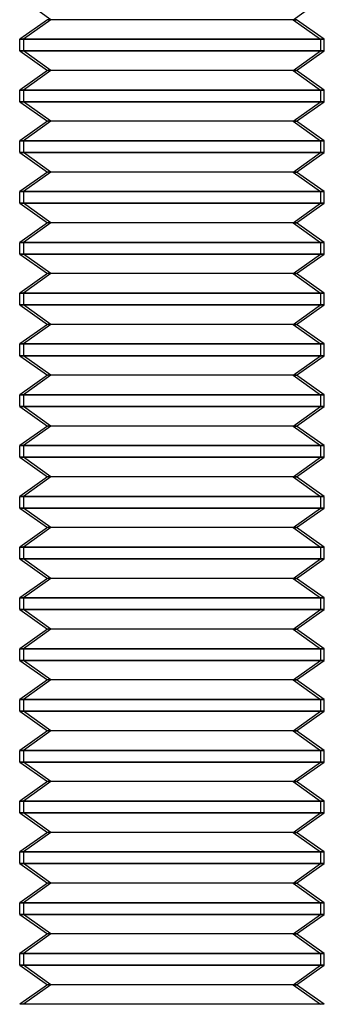
# Model space of a CAD drawing. Units: millimetres. Extents: x 115 to 343, y -78 to 97.
# Drawn here: x 320 to 326, y -42 to -23 of the extents above; entities that cross this region are included whole.
import ezdxf

# ---------------------------------------------------------------- set-up
doc = ezdxf.new("R2010")
doc.units = ezdxf.units.MM
doc.layers.add('MAIN-1', color=7, linetype='Continuous')
doc.layers.add('MAIN-2', color=7, linetype='Continuous')

msp = doc.modelspace()

# ---------------------------------------------------------------- linework, layer by layer
at = {"layer": 'MAIN-1'}
for p, q in [((325.472, -22.942), (326.008, -22.557)), ((320.633, -22.942), (320.083, -23.327)), ((325.472, -22.942), (320.633, -22.942)), ((325.472, -22.942), (326.008, -23.327)), ((325.472, -22.942), (325.533, -22.942)), ((326.083, -23.327), (325.533, -22.942)), ((320.083, -23.327), (326.008, -23.327)), ((320.083, -23.557), (320.083, -23.327)), ((326.008, -23.327), (326.008, -23.557)), ((326.008, -23.327), (326.083, -23.327)), ((326.083, -23.557), (326.083, -23.327)), ((320.083, -23.557), (326.008, -23.557)), ((320.083, -23.557), (320.633, -23.942)), ((325.472, -23.942), (326.008, -23.557)), ((325.533, -23.942), (326.083, -23.557)), ((326.008, -23.557), (326.083, -23.557)), ((320.633, -23.942), (320.083, -24.327)), ((325.472, -23.942), (320.633, -23.942)), ((325.472, -23.942), (326.008, -24.327)), ((325.472, -23.942), (325.533, -23.942)), ((326.083, -24.327), (325.533, -23.942)), ((320.083, -24.327), (326.008, -24.327)), ((320.083, -24.557), (320.083, -24.327)), ((326.008, -24.327), (326.008, -24.557)), ((326.008, -24.327), (326.083, -24.327)), ((326.083, -24.557), (326.083, -24.327)), ((320.083, -24.557), (326.008, -24.557)), ((320.083, -24.557), (320.633, -24.942)), ((325.472, -24.942), (326.008, -24.557)), ((325.533, -24.942), (326.083, -24.557)), ((326.008, -24.557), (326.083, -24.557)), ((320.633, -24.942), (320.083, -25.327)), ((325.472, -24.942), (320.633, -24.942)), ((325.472, -24.942), (326.008, -25.327)), ((325.472, -24.942), (325.533, -24.942)), ((326.083, -25.327), (325.533, -24.942)), ((320.083, -25.327), (326.008, -25.327)), ((320.083, -25.557), (320.083, -25.327)), ((326.008, -25.327), (326.008, -25.557)), ((326.008, -25.327), (326.083, -25.327)), ((326.083, -25.557), (326.083, -25.327)), ((320.083, -25.557), (326.008, -25.557)), ((320.083, -25.557), (320.633, -25.942)), ((325.472, -25.942), (326.008, -25.557)), ((325.533, -25.942), (326.083, -25.557)), ((326.008, -25.557), (326.083, -25.557)), ((320.633, -25.942), (320.083, -26.327)), ((325.472, -25.942), (320.633, -25.942)), ((325.472, -25.942), (326.008, -26.327)), ((325.472, -25.942), (325.533, -25.942)), ((326.083, -26.327), (325.533, -25.942)), ((320.083, -26.327), (326.008, -26.327)), ((320.083, -26.557), (320.083, -26.327)), ((326.008, -26.327), (326.008, -26.557)), ((326.008, -26.327), (326.083, -26.327)), ((326.083, -26.557), (326.083, -26.327)), ((320.083, -26.557), (326.008, -26.557)), ((320.083, -26.557), (320.633, -26.942)), ((325.472, -26.942), (326.008, -26.557)), ((325.533, -26.942), (326.083, -26.557)), ((326.008, -26.557), (326.083, -26.557)), ((320.633, -26.942), (320.083, -27.327)), ((325.472, -26.942), (320.633, -26.942)), ((325.472, -26.942), (326.008, -27.327)), ((325.472, -26.942), (325.533, -26.942)), ((326.083, -27.327), (325.533, -26.942)), ((320.083, -27.327), (326.008, -27.327)), ((320.083, -27.557), (320.083, -27.327)), ((326.008, -27.327), (326.008, -27.557)), ((326.008, -27.327), (326.083, -27.327)), ((326.083, -27.557), (326.083, -27.327)), ((320.083, -27.557), (326.008, -27.557)), ((320.083, -27.557), (320.633, -27.942)), ((325.472, -27.942), (326.008, -27.557)), ((325.533, -27.942), (326.083, -27.557)), ((326.008, -27.557), (326.083, -27.557)), ((320.633, -27.942), (320.083, -28.327)), ((325.472, -27.942), (320.633, -27.942)), ((325.472, -27.942), (326.008, -28.327)), ((325.472, -27.942), (325.533, -27.942)), ((326.083, -28.327), (325.533, -27.942)), ((320.083, -28.327), (326.008, -28.327)), ((320.083, -28.557), (320.083, -28.327)), ((326.008, -28.327), (326.008, -28.557)), ((326.008, -28.327), (326.083, -28.327)), ((326.083, -28.557), (326.083, -28.327)), ((320.083, -28.557), (326.008, -28.557)), ((320.083, -28.557), (320.633, -28.942)), ((325.472, -28.942), (326.008, -28.557)), ((325.533, -28.942), (326.083, -28.557)), ((326.008, -28.557), (326.083, -28.557)), ((320.633, -28.942), (320.083, -29.327)), ((325.472, -28.942), (320.633, -28.942)), ((325.472, -28.942), (326.008, -29.327)), ((325.472, -28.942), (325.533, -28.942)), ((326.083, -29.327), (325.533, -28.942)), ((320.083, -29.327), (326.008, -29.327)), ((320.083, -29.557), (320.083, -29.327)), ((326.008, -29.327), (326.008, -29.557)), ((326.008, -29.327), (326.083, -29.327)), ((326.083, -29.557), (326.083, -29.327)), ((320.083, -29.557), (326.008, -29.557)), ((320.083, -29.557), (320.633, -29.942)), ((325.472, -29.942), (326.008, -29.557)), ((325.533, -29.942), (326.083, -29.557)), ((326.008, -29.557), (326.083, -29.557)), ((320.633, -29.942), (320.083, -30.327)), ((325.472, -29.942), (320.633, -29.942)), ((325.472, -29.942), (326.008, -30.327)), ((325.472, -29.942), (325.533, -29.942)), ((326.083, -30.327), (325.533, -29.942)), ((320.083, -30.327), (326.008, -30.327)), ((320.083, -30.557), (320.083, -30.327)), ((326.008, -30.327), (326.008, -30.557)), ((326.008, -30.327), (326.083, -30.327)), ((326.083, -30.557), (326.083, -30.327)), ((320.083, -30.557), (326.008, -30.557)), ((320.083, -30.557), (320.633, -30.942)), ((325.472, -30.942), (326.008, -30.557)), ((325.533, -30.942), (326.083, -30.557)), ((326.008, -30.557), (326.083, -30.557)), ((320.633, -30.942), (320.083, -31.327)), ((325.472, -30.942), (320.633, -30.942)), ((325.472, -30.942), (326.008, -31.327)), ((325.472, -30.942), (325.533, -30.942)), ((326.083, -31.327), (325.533, -30.942)), ((320.083, -31.327), (326.008, -31.327)), ((320.083, -31.557), (320.083, -31.327)), ((326.008, -31.327), (326.008, -31.557)), ((326.008, -31.327), (326.083, -31.327)), ((326.083, -31.557), (326.083, -31.327)), ((320.083, -31.557), (326.008, -31.557)), ((320.083, -31.557), (320.633, -31.942)), ((325.472, -31.942), (326.008, -31.557)), ((325.533, -31.942), (326.083, -31.557)), ((326.008, -31.557), (326.083, -31.557)), ((320.633, -31.942), (320.083, -32.327)), ((325.472, -31.942), (320.633, -31.942)), ((325.472, -31.942), (326.008, -32.327)), ((325.472, -31.942), (325.533, -31.942)), ((326.083, -32.327), (325.533, -31.942)), ((320.083, -32.327), (326.008, -32.327)), ((320.083, -32.557), (320.083, -32.327)), ((326.008, -32.327), (326.008, -32.557)), ((326.008, -32.327), (326.083, -32.327)), ((326.083, -32.557), (326.083, -32.327)), ((320.083, -32.557), (326.008, -32.557)), ((320.083, -32.557), (320.633, -32.942)), ((325.472, -32.942), (326.008, -32.557)), ((325.533, -32.942), (326.083, -32.557)), ((326.008, -32.557), (326.083, -32.557)), ((320.633, -32.942), (320.083, -33.327)), ((325.472, -32.942), (320.633, -32.942)), ((325.472, -32.942), (326.008, -33.327)), ((325.472, -32.942), (325.533, -32.942)), ((326.083, -33.327), (325.533, -32.942)), ((320.083, -33.327), (326.008, -33.327)), ((320.083, -33.557), (320.083, -33.327)), ((326.008, -33.327), (326.008, -33.557)), ((326.008, -33.327), (326.083, -33.327)), ((326.083, -33.557), (326.083, -33.327)), ((320.083, -33.557), (326.008, -33.557)), ((320.083, -33.557), (320.633, -33.942)), ((325.472, -33.942), (326.008, -33.557)), ((325.533, -33.942), (326.083, -33.557)), ((326.008, -33.557), (326.083, -33.557)), ((320.633, -33.942), (320.083, -34.327)), ((325.472, -33.942), (320.633, -33.942)), ((325.472, -33.942), (326.008, -34.327)), ((325.472, -33.942), (325.533, -33.942)), ((326.083, -34.327), (325.533, -33.942)), ((320.083, -34.327), (326.008, -34.327)), ((320.083, -34.557), (320.083, -34.327)), ((326.008, -34.327), (326.008, -34.557)), ((326.008, -34.327), (326.083, -34.327)), ((326.083, -34.557), (326.083, -34.327)), ((320.083, -34.557), (326.008, -34.557)), ((320.083, -34.557), (320.633, -34.942)), ((325.472, -34.942), (326.008, -34.557)), ((325.533, -34.942), (326.083, -34.557)), ((326.008, -34.557), (326.083, -34.557)), ((320.633, -34.942), (320.083, -35.327)), ((325.472, -34.942), (320.633, -34.942)), ((325.472, -34.942), (326.008, -35.327)), ((325.472, -34.942), (325.533, -34.942)), ((326.083, -35.327), (325.533, -34.942)), ((320.083, -35.327), (326.008, -35.327)), ((320.083, -35.557), (320.083, -35.327)), ((326.008, -35.327), (326.008, -35.557)), ((326.008, -35.327), (326.083, -35.327)), ((326.083, -35.557), (326.083, -35.327)), ((320.083, -35.557), (326.008, -35.557)), ((320.083, -35.557), (320.633, -35.942)), ((325.472, -35.942), (326.008, -35.557)), ((325.533, -35.942), (326.083, -35.557)), ((326.008, -35.557), (326.083, -35.557)), ((320.633, -35.942), (320.083, -36.327)), ((325.472, -35.942), (320.633, -35.942)), ((325.472, -35.942), (326.008, -36.327)), ((325.472, -35.942), (325.533, -35.942)), ((326.083, -36.327), (325.533, -35.942)), ((320.083, -36.327), (326.008, -36.327)), ((320.083, -36.557), (320.083, -36.327)), ((326.008, -36.327), (326.008, -36.557)), ((326.008, -36.327), (326.083, -36.327)), ((326.083, -36.557), (326.083, -36.327)), ((320.083, -36.557), (326.008, -36.557)), ((320.083, -36.557), (320.633, -36.942)), ((325.472, -36.942), (326.008, -36.557)), ((325.533, -36.942), (326.083, -36.557)), ((326.008, -36.557), (326.083, -36.557)), ((320.633, -36.942), (320.083, -37.327)), ((325.472, -36.942), (320.633, -36.942)), ((325.472, -36.942), (326.008, -37.327)), ((325.472, -36.942), (325.533, -36.942)), ((326.083, -37.327), (325.533, -36.942)), ((320.083, -37.327), (326.008, -37.327)), ((320.083, -37.557), (320.083, -37.327)), ((326.008, -37.327), (326.008, -37.557)), ((326.008, -37.327), (326.083, -37.327)), ((326.083, -37.557), (326.083, -37.327)), ((320.083, -37.557), (326.008, -37.557)), ((320.083, -37.557), (320.633, -37.942)), ((325.472, -37.942), (326.008, -37.557)), ((325.533, -37.942), (326.083, -37.557)), ((326.008, -37.557), (326.083, -37.557)), ((320.633, -37.942), (320.083, -38.327)), ((325.472, -37.942), (320.633, -37.942)), ((325.472, -37.942), (326.008, -38.327)), ((325.472, -37.942), (325.533, -37.942)), ((326.083, -38.327), (325.533, -37.942)), ((320.083, -38.327), (326.008, -38.327)), ((320.083, -38.557), (320.083, -38.327)), ((326.008, -38.327), (326.008, -38.557)), ((326.008, -38.327), (326.083, -38.327)), ((326.083, -38.557), (326.083, -38.327)), ((320.083, -38.557), (326.008, -38.557)), ((320.083, -38.557), (320.633, -38.942)), ((325.472, -38.942), (326.008, -38.557)), ((325.533, -38.942), (326.083, -38.557)), ((326.008, -38.557), (326.083, -38.557)), ((320.633, -38.942), (320.083, -39.327)), ((325.472, -38.942), (320.633, -38.942)), ((325.472, -38.942), (326.008, -39.327)), ((325.472, -38.942), (325.533, -38.942)), ((326.083, -39.327), (325.533, -38.942)), ((320.083, -39.327), (326.008, -39.327)), ((320.083, -39.557), (320.083, -39.327)), ((326.008, -39.327), (326.008, -39.557)), ((326.008, -39.327), (326.083, -39.327)), ((326.083, -39.557), (326.083, -39.327)), ((320.083, -39.557), (326.008, -39.557)), ((320.083, -39.557), (320.633, -39.942)), ((325.472, -39.942), (326.008, -39.557)), ((325.533, -39.942), (326.083, -39.557)), ((326.008, -39.557), (326.083, -39.557)), ((320.633, -39.942), (320.083, -40.327)), ((325.472, -39.942), (320.633, -39.942)), ((325.472, -39.942), (326.008, -40.327)), ((325.472, -39.942), (325.533, -39.942)), ((326.083, -40.327), (325.533, -39.942)), ((320.083, -40.327), (326.008, -40.327)), ((320.083, -40.557), (320.083, -40.327)), ((326.008, -40.327), (326.008, -40.557)), ((326.008, -40.327), (326.083, -40.327)), ((326.083, -40.557), (326.083, -40.327)), ((320.083, -40.557), (326.008, -40.557)), ((320.083, -40.557), (320.633, -40.942)), ((325.472, -40.942), (326.008, -40.557)), ((325.533, -40.942), (326.083, -40.557)), ((326.008, -40.557), (326.083, -40.557)), ((320.633, -40.942), (320.083, -41.327)), ((325.472, -40.942), (320.633, -40.942)), ((325.472, -40.942), (326.008, -41.327)), ((325.472, -40.942), (325.533, -40.942)), ((326.083, -41.327), (325.533, -40.942)), ((320.083, -41.327), (326.008, -41.327)), ((320.083, -41.557), (320.083, -41.327)), ((326.008, -41.327), (326.008, -41.557)), ((326.008, -41.327), (326.083, -41.327)), ((326.083, -41.557), (326.083, -41.327)), ((320.083, -41.557), (326.008, -41.557)), ((320.083, -41.557), (320.633, -41.942)), ((325.472, -41.942), (326.008, -41.557)), ((325.533, -41.942), (326.083, -41.557)), ((326.008, -41.557), (326.083, -41.557)), ((320.633, -41.942), (320.083, -42.327)), ((325.472, -41.942), (320.633, -41.942)), ((325.472, -41.942), (326.008, -42.327)), ((325.472, -41.942), (325.533, -41.942)), ((326.083, -42.327), (325.533, -41.942))]:
    msp.add_line(p, q, dxfattribs=at)
at = {"layer": 'MAIN-2'}
for p, q in [((320.694, -22.942), (320.158, -22.557)), ((320.694, -22.942), (320.158, -22.557)), ((320.694, -22.942), (320.158, -22.557)), ((320.694, -22.942), (320.158, -23.327)), ((320.694, -22.942), (320.158, -23.327)), ((320.694, -22.942), (320.158, -23.327)), ((325.472, -22.942), (320.633, -22.942)), ((325.472, -22.942), (320.633, -22.942)), ((320.694, -22.942), (320.633, -22.942)), ((325.533, -22.942), (320.694, -22.942)), ((325.533, -22.942), (320.694, -22.942)), ((325.533, -22.942), (320.694, -22.942)), ((325.472, -22.942), (326.008, -23.327)), ((325.472, -22.942), (326.008, -23.327)), ((326.008, -23.327), (320.083, -23.327)), ((326.008, -23.327), (320.083, -23.327)), ((320.158, -23.327), (320.083, -23.327)), ((320.158, -23.327), (320.158, -23.557)), ((326.083, -23.327), (320.158, -23.327)), ((320.158, -23.327), (320.158, -23.557)), ((326.083, -23.327), (320.158, -23.327)), ((320.158, -23.327), (320.158, -23.557)), ((326.083, -23.327), (320.158, -23.327)), ((326.008, -23.327), (326.008, -23.557)), ((326.008, -23.327), (326.008, -23.557)), ((326.008, -23.557), (320.083, -23.557)), ((326.008, -23.557), (320.083, -23.557)), ((320.158, -23.557), (320.083, -23.557)), ((320.694, -23.942), (320.158, -23.557)), ((326.083, -23.557), (320.158, -23.557)), ((320.694, -23.942), (320.158, -23.557)), ((326.083, -23.557), (320.158, -23.557)), ((320.694, -23.942), (320.158, -23.557)), ((326.083, -23.557), (320.158, -23.557)), ((325.472, -23.942), (326.008, -23.557)), ((325.472, -23.942), (326.008, -23.557)), ((320.694, -23.942), (320.158, -24.327)), ((320.694, -23.942), (320.158, -24.327)), ((320.694, -23.942), (320.158, -24.327)), ((325.472, -23.942), (320.633, -23.942)), ((325.472, -23.942), (320.633, -23.942)), ((320.694, -23.942), (320.633, -23.942)), ((325.533, -23.942), (320.694, -23.942)), ((325.533, -23.942), (320.694, -23.942)), ((325.533, -23.942), (320.694, -23.942)), ((325.472, -23.942), (326.008, -24.327)), ((325.472, -23.942), (326.008, -24.327)), ((326.008, -24.327), (320.083, -24.327)), ((326.008, -24.327), (320.083, -24.327)), ((320.158, -24.327), (320.083, -24.327)), ((320.158, -24.327), (320.158, -24.557)), ((326.083, -24.327), (320.158, -24.327)), ((320.158, -24.327), (320.158, -24.557)), ((326.083, -24.327), (320.158, -24.327)), ((320.158, -24.327), (320.158, -24.557)), ((326.083, -24.327), (320.158, -24.327)), ((326.008, -24.327), (326.008, -24.557)), ((326.008, -24.327), (326.008, -24.557)), ((326.008, -24.557), (320.083, -24.557)), ((326.008, -24.557), (320.083, -24.557)), ((320.158, -24.557), (320.083, -24.557)), ((320.694, -24.942), (320.158, -24.557)), ((326.083, -24.557), (320.158, -24.557)), ((320.694, -24.942), (320.158, -24.557)), ((326.083, -24.557), (320.158, -24.557)), ((320.694, -24.942), (320.158, -24.557)), ((326.083, -24.557), (320.158, -24.557)), ((325.472, -24.942), (326.008, -24.557)), ((325.472, -24.942), (326.008, -24.557)), ((320.694, -24.942), (320.158, -25.327)), ((320.694, -24.942), (320.158, -25.327)), ((320.694, -24.942), (320.158, -25.327)), ((325.472, -24.942), (320.633, -24.942)), ((325.472, -24.942), (320.633, -24.942)), ((320.694, -24.942), (320.633, -24.942)), ((325.533, -24.942), (320.694, -24.942)), ((325.533, -24.942), (320.694, -24.942)), ((325.533, -24.942), (320.694, -24.942)), ((325.472, -24.942), (326.008, -25.327)), ((325.472, -24.942), (326.008, -25.327)), ((326.008, -25.327), (320.083, -25.327)), ((326.008, -25.327), (320.083, -25.327)), ((320.158, -25.327), (320.083, -25.327)), ((320.158, -25.327), (320.158, -25.557)), ((326.083, -25.327), (320.158, -25.327)), ((320.158, -25.327), (320.158, -25.557)), ((326.083, -25.327), (320.158, -25.327)), ((320.158, -25.327), (320.158, -25.557)), ((326.083, -25.327), (320.158, -25.327)), ((326.008, -25.327), (326.008, -25.557)), ((326.008, -25.327), (326.008, -25.557)), ((326.008, -25.557), (320.083, -25.557)), ((326.008, -25.557), (320.083, -25.557)), ((320.158, -25.557), (320.083, -25.557)), ((320.694, -25.942), (320.158, -25.557)), ((326.083, -25.557), (320.158, -25.557)), ((320.694, -25.942), (320.158, -25.557)), ((326.083, -25.557), (320.158, -25.557)), ((320.694, -25.942), (320.158, -25.557)), ((326.083, -25.557), (320.158, -25.557)), ((325.472, -25.942), (326.008, -25.557)), ((325.472, -25.942), (326.008, -25.557)), ((320.694, -25.942), (320.158, -26.327)), ((320.694, -25.942), (320.158, -26.327)), ((320.694, -25.942), (320.158, -26.327)), ((325.472, -25.942), (320.633, -25.942)), ((325.472, -25.942), (320.633, -25.942)), ((320.694, -25.942), (320.633, -25.942)), ((325.533, -25.942), (320.694, -25.942)), ((325.533, -25.942), (320.694, -25.942)), ((325.533, -25.942), (320.694, -25.942)), ((325.472, -25.942), (326.008, -26.327)), ((325.472, -25.942), (326.008, -26.327)), ((326.008, -26.327), (320.083, -26.327)), ((326.008, -26.327), (320.083, -26.327)), ((320.158, -26.327), (320.083, -26.327)), ((320.158, -26.327), (320.158, -26.557)), ((326.083, -26.327), (320.158, -26.327)), ((320.158, -26.327), (320.158, -26.557)), ((326.083, -26.327), (320.158, -26.327)), ((320.158, -26.327), (320.158, -26.557)), ((326.083, -26.327), (320.158, -26.327)), ((326.008, -26.327), (326.008, -26.557)), ((326.008, -26.327), (326.008, -26.557)), ((326.008, -26.557), (320.083, -26.557)), ((326.008, -26.557), (320.083, -26.557)), ((320.158, -26.557), (320.083, -26.557)), ((320.694, -26.942), (320.158, -26.557)), ((326.083, -26.557), (320.158, -26.557)), ((320.694, -26.942), (320.158, -26.557)), ((326.083, -26.557), (320.158, -26.557)), ((320.694, -26.942), (320.158, -26.557)), ((326.083, -26.557), (320.158, -26.557)), ((325.472, -26.942), (326.008, -26.557)), ((325.472, -26.942), (326.008, -26.557)), ((320.694, -26.942), (320.158, -27.327)), ((320.694, -26.942), (320.158, -27.327)), ((320.694, -26.942), (320.158, -27.327)), ((325.472, -26.942), (320.633, -26.942)), ((325.472, -26.942), (320.633, -26.942)), ((320.694, -26.942), (320.633, -26.942)), ((325.533, -26.942), (320.694, -26.942)), ((325.533, -26.942), (320.694, -26.942)), ((325.533, -26.942), (320.694, -26.942)), ((325.472, -26.942), (326.008, -27.327)), ((325.472, -26.942), (326.008, -27.327)), ((326.008, -27.327), (320.083, -27.327)), ((326.008, -27.327), (320.083, -27.327)), ((320.158, -27.327), (320.083, -27.327)), ((320.158, -27.327), (320.158, -27.557)), ((326.083, -27.327), (320.158, -27.327)), ((320.158, -27.327), (320.158, -27.557)), ((326.083, -27.327), (320.158, -27.327)), ((320.158, -27.327), (320.158, -27.557)), ((326.083, -27.327), (320.158, -27.327)), ((326.008, -27.327), (326.008, -27.557)), ((326.008, -27.327), (326.008, -27.557)), ((326.008, -27.557), (320.083, -27.557)), ((326.008, -27.557), (320.083, -27.557)), ((320.158, -27.557), (320.083, -27.557)), ((320.694, -27.942), (320.158, -27.557)), ((326.083, -27.557), (320.158, -27.557)), ((320.694, -27.942), (320.158, -27.557)), ((326.083, -27.557), (320.158, -27.557)), ((320.694, -27.942), (320.158, -27.557)), ((326.083, -27.557), (320.158, -27.557)), ((325.472, -27.942), (326.008, -27.557)), ((325.472, -27.942), (326.008, -27.557)), ((320.694, -27.942), (320.158, -28.327)), ((320.694, -27.942), (320.158, -28.327)), ((320.694, -27.942), (320.158, -28.327)), ((325.472, -27.942), (320.633, -27.942)), ((325.472, -27.942), (320.633, -27.942)), ((320.694, -27.942), (320.633, -27.942)), ((325.533, -27.942), (320.694, -27.942)), ((325.533, -27.942), (320.694, -27.942)), ((325.533, -27.942), (320.694, -27.942)), ((325.472, -27.942), (326.008, -28.327)), ((325.472, -27.942), (326.008, -28.327)), ((326.008, -28.327), (320.083, -28.327)), ((326.008, -28.327), (320.083, -28.327)), ((320.158, -28.327), (320.083, -28.327)), ((320.158, -28.327), (320.158, -28.557)), ((326.083, -28.327), (320.158, -28.327)), ((320.158, -28.327), (320.158, -28.557)), ((326.083, -28.327), (320.158, -28.327)), ((320.158, -28.327), (320.158, -28.557)), ((326.083, -28.327), (320.158, -28.327)), ((326.008, -28.327), (326.008, -28.557)), ((326.008, -28.327), (326.008, -28.557)), ((326.008, -28.557), (320.083, -28.557)), ((326.008, -28.557), (320.083, -28.557)), ((320.158, -28.557), (320.083, -28.557)), ((320.694, -28.942), (320.158, -28.557)), ((326.083, -28.557), (320.158, -28.557)), ((320.694, -28.942), (320.158, -28.557)), ((326.083, -28.557), (320.158, -28.557)), ((320.694, -28.942), (320.158, -28.557)), ((326.083, -28.557), (320.158, -28.557)), ((325.472, -28.942), (326.008, -28.557)), ((325.472, -28.942), (326.008, -28.557)), ((320.694, -28.942), (320.158, -29.327)), ((320.694, -28.942), (320.158, -29.327)), ((320.694, -28.942), (320.158, -29.327)), ((325.472, -28.942), (320.633, -28.942)), ((325.472, -28.942), (320.633, -28.942)), ((320.694, -28.942), (320.633, -28.942)), ((325.533, -28.942), (320.694, -28.942)), ((325.533, -28.942), (320.694, -28.942)), ((325.533, -28.942), (320.694, -28.942)), ((325.472, -28.942), (326.008, -29.327)), ((325.472, -28.942), (326.008, -29.327)), ((326.008, -29.327), (320.083, -29.327)), ((326.008, -29.327), (320.083, -29.327)), ((320.158, -29.327), (320.083, -29.327)), ((320.158, -29.327), (320.158, -29.557)), ((326.083, -29.327), (320.158, -29.327)), ((320.158, -29.327), (320.158, -29.557)), ((326.083, -29.327), (320.158, -29.327)), ((320.158, -29.327), (320.158, -29.557)), ((326.083, -29.327), (320.158, -29.327)), ((326.008, -29.327), (326.008, -29.557)), ((326.008, -29.327), (326.008, -29.557)), ((326.008, -29.557), (320.083, -29.557)), ((326.008, -29.557), (320.083, -29.557)), ((320.158, -29.557), (320.083, -29.557)), ((320.694, -29.942), (320.158, -29.557)), ((326.083, -29.557), (320.158, -29.557)), ((320.694, -29.942), (320.158, -29.557)), ((326.083, -29.557), (320.158, -29.557)), ((320.694, -29.942), (320.158, -29.557)), ((326.083, -29.557), (320.158, -29.557)), ((325.472, -29.942), (326.008, -29.557)), ((325.472, -29.942), (326.008, -29.557)), ((320.694, -29.942), (320.158, -30.327)), ((320.694, -29.942), (320.158, -30.327)), ((320.694, -29.942), (320.158, -30.327)), ((325.472, -29.942), (320.633, -29.942)), ((325.472, -29.942), (320.633, -29.942)), ((320.694, -29.942), (320.633, -29.942)), ((325.533, -29.942), (320.694, -29.942)), ((325.533, -29.942), (320.694, -29.942)), ((325.533, -29.942), (320.694, -29.942)), ((325.472, -29.942), (326.008, -30.327)), ((325.472, -29.942), (326.008, -30.327)), ((326.008, -30.327), (320.083, -30.327)), ((326.008, -30.327), (320.083, -30.327)), ((320.158, -30.327), (320.083, -30.327)), ((320.158, -30.327), (320.158, -30.557)), ((326.083, -30.327), (320.158, -30.327)), ((320.158, -30.327), (320.158, -30.557)), ((326.083, -30.327), (320.158, -30.327)), ((320.158, -30.327), (320.158, -30.557)), ((326.083, -30.327), (320.158, -30.327)), ((326.008, -30.327), (326.008, -30.557)), ((326.008, -30.327), (326.008, -30.557)), ((326.008, -30.557), (320.083, -30.557)), ((326.008, -30.557), (320.083, -30.557)), ((320.158, -30.557), (320.083, -30.557)), ((320.694, -30.942), (320.158, -30.557)), ((326.083, -30.557), (320.158, -30.557)), ((320.694, -30.942), (320.158, -30.557)), ((326.083, -30.557), (320.158, -30.557)), ((320.694, -30.942), (320.158, -30.557)), ((326.083, -30.557), (320.158, -30.557)), ((325.472, -30.942), (326.008, -30.557)), ((325.472, -30.942), (326.008, -30.557)), ((320.694, -30.942), (320.158, -31.327)), ((320.694, -30.942), (320.158, -31.327)), ((320.694, -30.942), (320.158, -31.327)), ((325.472, -30.942), (320.633, -30.942)), ((325.472, -30.942), (320.633, -30.942)), ((320.694, -30.942), (320.633, -30.942)), ((325.533, -30.942), (320.694, -30.942)), ((325.533, -30.942), (320.694, -30.942)), ((325.533, -30.942), (320.694, -30.942)), ((325.472, -30.942), (326.008, -31.327)), ((325.472, -30.942), (326.008, -31.327)), ((326.008, -31.327), (320.083, -31.327)), ((326.008, -31.327), (320.083, -31.327)), ((320.158, -31.327), (320.083, -31.327)), ((320.158, -31.327), (320.158, -31.557)), ((326.083, -31.327), (320.158, -31.327)), ((320.158, -31.327), (320.158, -31.557)), ((326.083, -31.327), (320.158, -31.327)), ((320.158, -31.327), (320.158, -31.557)), ((326.083, -31.327), (320.158, -31.327)), ((326.008, -31.327), (326.008, -31.557)), ((326.008, -31.327), (326.008, -31.557)), ((326.008, -31.557), (320.083, -31.557)), ((326.008, -31.557), (320.083, -31.557)), ((320.158, -31.557), (320.083, -31.557)), ((320.694, -31.942), (320.158, -31.557)), ((326.083, -31.557), (320.158, -31.557)), ((320.694, -31.942), (320.158, -31.557)), ((326.083, -31.557), (320.158, -31.557)), ((320.694, -31.942), (320.158, -31.557)), ((326.083, -31.557), (320.158, -31.557)), ((325.472, -31.942), (326.008, -31.557)), ((325.472, -31.942), (326.008, -31.557)), ((320.694, -31.942), (320.158, -32.327)), ((320.694, -31.942), (320.158, -32.327)), ((320.694, -31.942), (320.158, -32.327)), ((325.472, -31.942), (320.633, -31.942)), ((325.472, -31.942), (320.633, -31.942)), ((320.694, -31.942), (320.633, -31.942)), ((325.533, -31.942), (320.694, -31.942)), ((325.533, -31.942), (320.694, -31.942)), ((325.533, -31.942), (320.694, -31.942)), ((325.472, -31.942), (326.008, -32.327)), ((325.472, -31.942), (326.008, -32.327)), ((326.008, -32.327), (320.083, -32.327)), ((326.008, -32.327), (320.083, -32.327)), ((320.158, -32.327), (320.083, -32.327)), ((320.158, -32.327), (320.158, -32.557)), ((326.083, -32.327), (320.158, -32.327)), ((320.158, -32.327), (320.158, -32.557)), ((326.083, -32.327), (320.158, -32.327)), ((320.158, -32.327), (320.158, -32.557)), ((326.083, -32.327), (320.158, -32.327)), ((326.008, -32.327), (326.008, -32.557)), ((326.008, -32.327), (326.008, -32.557)), ((326.008, -32.557), (320.083, -32.557)), ((326.008, -32.557), (320.083, -32.557)), ((320.158, -32.557), (320.083, -32.557)), ((320.694, -32.942), (320.158, -32.557)), ((326.083, -32.557), (320.158, -32.557)), ((320.694, -32.942), (320.158, -32.557)), ((326.083, -32.557), (320.158, -32.557)), ((320.694, -32.942), (320.158, -32.557)), ((326.083, -32.557), (320.158, -32.557)), ((325.472, -32.942), (326.008, -32.557)), ((325.472, -32.942), (326.008, -32.557)), ((320.694, -32.942), (320.158, -33.327)), ((320.694, -32.942), (320.158, -33.327)), ((320.694, -32.942), (320.158, -33.327)), ((325.472, -32.942), (320.633, -32.942)), ((325.472, -32.942), (320.633, -32.942)), ((320.694, -32.942), (320.633, -32.942)), ((325.533, -32.942), (320.694, -32.942)), ((325.533, -32.942), (320.694, -32.942)), ((325.533, -32.942), (320.694, -32.942)), ((325.472, -32.942), (326.008, -33.327)), ((325.472, -32.942), (326.008, -33.327)), ((326.008, -33.327), (320.083, -33.327)), ((326.008, -33.327), (320.083, -33.327)), ((320.158, -33.327), (320.083, -33.327)), ((320.158, -33.327), (320.158, -33.557)), ((326.083, -33.327), (320.158, -33.327)), ((320.158, -33.327), (320.158, -33.557)), ((326.083, -33.327), (320.158, -33.327)), ((320.158, -33.327), (320.158, -33.557)), ((326.083, -33.327), (320.158, -33.327)), ((326.008, -33.327), (326.008, -33.557)), ((326.008, -33.327), (326.008, -33.557)), ((326.008, -33.557), (320.083, -33.557)), ((326.008, -33.557), (320.083, -33.557)), ((320.158, -33.557), (320.083, -33.557)), ((320.694, -33.942), (320.158, -33.557)), ((326.083, -33.557), (320.158, -33.557)), ((320.694, -33.942), (320.158, -33.557)), ((326.083, -33.557), (320.158, -33.557)), ((320.694, -33.942), (320.158, -33.557)), ((326.083, -33.557), (320.158, -33.557)), ((325.472, -33.942), (326.008, -33.557)), ((325.472, -33.942), (326.008, -33.557)), ((320.694, -33.942), (320.158, -34.327)), ((320.694, -33.942), (320.158, -34.327)), ((320.694, -33.942), (320.158, -34.327)), ((325.472, -33.942), (320.633, -33.942)), ((325.472, -33.942), (320.633, -33.942)), ((320.694, -33.942), (320.633, -33.942)), ((325.533, -33.942), (320.694, -33.942)), ((325.533, -33.942), (320.694, -33.942)), ((325.533, -33.942), (320.694, -33.942)), ((325.472, -33.942), (326.008, -34.327)), ((325.472, -33.942), (326.008, -34.327)), ((326.008, -34.327), (320.083, -34.327)), ((326.008, -34.327), (320.083, -34.327)), ((320.158, -34.327), (320.083, -34.327)), ((320.158, -34.327), (320.158, -34.557)), ((326.083, -34.327), (320.158, -34.327)), ((320.158, -34.327), (320.158, -34.557)), ((326.083, -34.327), (320.158, -34.327)), ((320.158, -34.327), (320.158, -34.557)), ((326.083, -34.327), (320.158, -34.327)), ((326.008, -34.327), (326.008, -34.557)), ((326.008, -34.327), (326.008, -34.557)), ((326.008, -34.557), (320.083, -34.557)), ((326.008, -34.557), (320.083, -34.557)), ((320.158, -34.557), (320.083, -34.557)), ((320.694, -34.942), (320.158, -34.557)), ((326.083, -34.557), (320.158, -34.557)), ((320.694, -34.942), (320.158, -34.557)), ((326.083, -34.557), (320.158, -34.557)), ((320.694, -34.942), (320.158, -34.557)), ((326.083, -34.557), (320.158, -34.557)), ((325.472, -34.942), (326.008, -34.557)), ((325.472, -34.942), (326.008, -34.557)), ((320.694, -34.942), (320.158, -35.327)), ((320.694, -34.942), (320.158, -35.327)), ((320.694, -34.942), (320.158, -35.327)), ((325.472, -34.942), (320.633, -34.942)), ((325.472, -34.942), (320.633, -34.942)), ((320.694, -34.942), (320.633, -34.942)), ((325.533, -34.942), (320.694, -34.942)), ((325.533, -34.942), (320.694, -34.942)), ((325.533, -34.942), (320.694, -34.942)), ((325.472, -34.942), (326.008, -35.327)), ((325.472, -34.942), (326.008, -35.327)), ((326.008, -35.327), (320.083, -35.327)), ((326.008, -35.327), (320.083, -35.327)), ((320.158, -35.327), (320.083, -35.327)), ((320.158, -35.327), (320.158, -35.557)), ((326.083, -35.327), (320.158, -35.327)), ((320.158, -35.327), (320.158, -35.557)), ((326.083, -35.327), (320.158, -35.327)), ((320.158, -35.327), (320.158, -35.557)), ((326.083, -35.327), (320.158, -35.327)), ((326.008, -35.327), (326.008, -35.557)), ((326.008, -35.327), (326.008, -35.557)), ((326.008, -35.557), (320.083, -35.557)), ((326.008, -35.557), (320.083, -35.557)), ((320.158, -35.557), (320.083, -35.557)), ((320.694, -35.942), (320.158, -35.557)), ((326.083, -35.557), (320.158, -35.557)), ((320.694, -35.942), (320.158, -35.557)), ((326.083, -35.557), (320.158, -35.557)), ((320.694, -35.942), (320.158, -35.557)), ((326.083, -35.557), (320.158, -35.557)), ((325.472, -35.942), (326.008, -35.557)), ((325.472, -35.942), (326.008, -35.557)), ((320.694, -35.942), (320.158, -36.327)), ((320.694, -35.942), (320.158, -36.327)), ((320.694, -35.942), (320.158, -36.327)), ((325.472, -35.942), (320.633, -35.942)), ((325.472, -35.942), (320.633, -35.942)), ((320.694, -35.942), (320.633, -35.942)), ((325.533, -35.942), (320.694, -35.942)), ((325.533, -35.942), (320.694, -35.942)), ((325.533, -35.942), (320.694, -35.942)), ((325.472, -35.942), (326.008, -36.327)), ((325.472, -35.942), (326.008, -36.327)), ((326.008, -36.327), (320.083, -36.327)), ((326.008, -36.327), (320.083, -36.327)), ((320.158, -36.327), (320.083, -36.327)), ((320.158, -36.327), (320.158, -36.557)), ((326.083, -36.327), (320.158, -36.327)), ((320.158, -36.327), (320.158, -36.557)), ((326.083, -36.327), (320.158, -36.327)), ((320.158, -36.327), (320.158, -36.557)), ((326.083, -36.327), (320.158, -36.327)), ((326.008, -36.327), (326.008, -36.557)), ((326.008, -36.327), (326.008, -36.557)), ((326.008, -36.557), (320.083, -36.557)), ((326.008, -36.557), (320.083, -36.557)), ((320.158, -36.557), (320.083, -36.557)), ((320.694, -36.942), (320.158, -36.557)), ((326.083, -36.557), (320.158, -36.557)), ((320.694, -36.942), (320.158, -36.557)), ((326.083, -36.557), (320.158, -36.557)), ((320.694, -36.942), (320.158, -36.557)), ((326.083, -36.557), (320.158, -36.557)), ((325.472, -36.942), (326.008, -36.557)), ((325.472, -36.942), (326.008, -36.557)), ((320.694, -36.942), (320.158, -37.327)), ((320.694, -36.942), (320.158, -37.327)), ((320.694, -36.942), (320.158, -37.327)), ((325.472, -36.942), (320.633, -36.942)), ((325.472, -36.942), (320.633, -36.942)), ((320.694, -36.942), (320.633, -36.942)), ((325.533, -36.942), (320.694, -36.942)), ((325.533, -36.942), (320.694, -36.942)), ((325.533, -36.942), (320.694, -36.942)), ((325.472, -36.942), (326.008, -37.327)), ((325.472, -36.942), (326.008, -37.327)), ((326.008, -37.327), (320.083, -37.327)), ((326.008, -37.327), (320.083, -37.327)), ((320.158, -37.327), (320.083, -37.327)), ((320.158, -37.327), (320.158, -37.557)), ((326.083, -37.327), (320.158, -37.327)), ((320.158, -37.327), (320.158, -37.557)), ((326.083, -37.327), (320.158, -37.327)), ((320.158, -37.327), (320.158, -37.557)), ((326.083, -37.327), (320.158, -37.327)), ((326.008, -37.327), (326.008, -37.557)), ((326.008, -37.327), (326.008, -37.557)), ((326.008, -37.557), (320.083, -37.557)), ((326.008, -37.557), (320.083, -37.557)), ((320.158, -37.557), (320.083, -37.557)), ((320.694, -37.942), (320.158, -37.557)), ((326.083, -37.557), (320.158, -37.557)), ((320.694, -37.942), (320.158, -37.557)), ((326.083, -37.557), (320.158, -37.557)), ((320.694, -37.942), (320.158, -37.557)), ((326.083, -37.557), (320.158, -37.557)), ((325.472, -37.942), (326.008, -37.557)), ((325.472, -37.942), (326.008, -37.557)), ((320.694, -37.942), (320.158, -38.327)), ((320.694, -37.942), (320.158, -38.327)), ((320.694, -37.942), (320.158, -38.327)), ((325.472, -37.942), (320.633, -37.942)), ((325.472, -37.942), (320.633, -37.942)), ((320.694, -37.942), (320.633, -37.942)), ((325.533, -37.942), (320.694, -37.942)), ((325.533, -37.942), (320.694, -37.942)), ((325.533, -37.942), (320.694, -37.942)), ((325.472, -37.942), (326.008, -38.327)), ((325.472, -37.942), (326.008, -38.327)), ((326.008, -38.327), (320.083, -38.327)), ((326.008, -38.327), (320.083, -38.327)), ((320.158, -38.327), (320.083, -38.327)), ((320.158, -38.327), (320.158, -38.557)), ((326.083, -38.327), (320.158, -38.327)), ((320.158, -38.327), (320.158, -38.557)), ((326.083, -38.327), (320.158, -38.327)), ((320.158, -38.327), (320.158, -38.557)), ((326.083, -38.327), (320.158, -38.327)), ((326.008, -38.327), (326.008, -38.557)), ((326.008, -38.327), (326.008, -38.557)), ((326.008, -38.557), (320.083, -38.557)), ((326.008, -38.557), (320.083, -38.557)), ((320.158, -38.557), (320.083, -38.557)), ((320.694, -38.942), (320.158, -38.557)), ((326.083, -38.557), (320.158, -38.557)), ((320.694, -38.942), (320.158, -38.557)), ((326.083, -38.557), (320.158, -38.557)), ((320.694, -38.942), (320.158, -38.557)), ((326.083, -38.557), (320.158, -38.557)), ((325.472, -38.942), (326.008, -38.557)), ((325.472, -38.942), (326.008, -38.557)), ((320.694, -38.942), (320.158, -39.327)), ((320.694, -38.942), (320.158, -39.327)), ((320.694, -38.942), (320.158, -39.327)), ((325.472, -38.942), (320.633, -38.942)), ((325.472, -38.942), (320.633, -38.942)), ((320.694, -38.942), (320.633, -38.942)), ((325.533, -38.942), (320.694, -38.942)), ((325.533, -38.942), (320.694, -38.942)), ((325.533, -38.942), (320.694, -38.942)), ((325.472, -38.942), (326.008, -39.327)), ((325.472, -38.942), (326.008, -39.327)), ((326.008, -39.327), (320.083, -39.327)), ((326.008, -39.327), (320.083, -39.327)), ((320.158, -39.327), (320.083, -39.327)), ((320.158, -39.327), (320.158, -39.557)), ((326.083, -39.327), (320.158, -39.327)), ((320.158, -39.327), (320.158, -39.557)), ((326.083, -39.327), (320.158, -39.327)), ((320.158, -39.327), (320.158, -39.557)), ((326.083, -39.327), (320.158, -39.327)), ((326.008, -39.327), (326.008, -39.557)), ((326.008, -39.327), (326.008, -39.557)), ((326.008, -39.557), (320.083, -39.557)), ((326.008, -39.557), (320.083, -39.557)), ((320.158, -39.557), (320.083, -39.557)), ((320.694, -39.942), (320.158, -39.557)), ((326.083, -39.557), (320.158, -39.557)), ((320.694, -39.942), (320.158, -39.557)), ((326.083, -39.557), (320.158, -39.557)), ((320.694, -39.942), (320.158, -39.557)), ((326.083, -39.557), (320.158, -39.557)), ((325.472, -39.942), (326.008, -39.557)), ((325.472, -39.942), (326.008, -39.557)), ((320.694, -39.942), (320.158, -40.327)), ((320.694, -39.942), (320.158, -40.327)), ((320.694, -39.942), (320.158, -40.327)), ((325.472, -39.942), (320.633, -39.942)), ((325.472, -39.942), (320.633, -39.942)), ((320.694, -39.942), (320.633, -39.942)), ((325.533, -39.942), (320.694, -39.942)), ((325.533, -39.942), (320.694, -39.942)), ((325.533, -39.942), (320.694, -39.942)), ((325.472, -39.942), (326.008, -40.327)), ((325.472, -39.942), (326.008, -40.327)), ((326.008, -40.327), (320.083, -40.327)), ((326.008, -40.327), (320.083, -40.327)), ((320.158, -40.327), (320.083, -40.327)), ((320.158, -40.327), (320.158, -40.557)), ((326.083, -40.327), (320.158, -40.327)), ((320.158, -40.327), (320.158, -40.557)), ((326.083, -40.327), (320.158, -40.327)), ((320.158, -40.327), (320.158, -40.557)), ((326.083, -40.327), (320.158, -40.327)), ((326.008, -40.327), (326.008, -40.557)), ((326.008, -40.327), (326.008, -40.557)), ((326.008, -40.557), (320.083, -40.557)), ((326.008, -40.557), (320.083, -40.557)), ((320.158, -40.557), (320.083, -40.557)), ((320.694, -40.942), (320.158, -40.557)), ((326.083, -40.557), (320.158, -40.557)), ((320.694, -40.942), (320.158, -40.557)), ((326.083, -40.557), (320.158, -40.557)), ((320.694, -40.942), (320.158, -40.557)), ((326.083, -40.557), (320.158, -40.557)), ((325.472, -40.942), (326.008, -40.557)), ((325.472, -40.942), (326.008, -40.557)), ((320.694, -40.942), (320.158, -41.327)), ((320.694, -40.942), (320.158, -41.327)), ((320.694, -40.942), (320.158, -41.327)), ((325.472, -40.942), (320.633, -40.942)), ((325.472, -40.942), (320.633, -40.942)), ((320.694, -40.942), (320.633, -40.942)), ((325.533, -40.942), (320.694, -40.942)), ((325.533, -40.942), (320.694, -40.942)), ((325.533, -40.942), (320.694, -40.942)), ((325.472, -40.942), (326.008, -41.327)), ((325.472, -40.942), (326.008, -41.327)), ((326.008, -41.327), (320.083, -41.327)), ((326.008, -41.327), (320.083, -41.327)), ((320.158, -41.327), (320.083, -41.327)), ((320.158, -41.327), (320.158, -41.557)), ((326.083, -41.327), (320.158, -41.327)), ((320.158, -41.327), (320.158, -41.557)), ((326.083, -41.327), (320.158, -41.327)), ((320.158, -41.327), (320.158, -41.557)), ((326.083, -41.327), (320.158, -41.327)), ((326.008, -41.327), (326.008, -41.557)), ((326.008, -41.327), (326.008, -41.557)), ((326.008, -41.557), (320.083, -41.557)), ((326.008, -41.557), (320.083, -41.557)), ((320.158, -41.557), (320.083, -41.557)), ((320.694, -41.942), (320.158, -41.557)), ((326.083, -41.557), (320.158, -41.557)), ((320.694, -41.942), (320.158, -41.557)), ((326.083, -41.557), (320.158, -41.557)), ((320.694, -41.942), (320.158, -41.557)), ((326.083, -41.557), (320.158, -41.557)), ((325.472, -41.942), (326.008, -41.557)), ((325.472, -41.942), (326.008, -41.557)), ((320.694, -41.942), (320.158, -42.327)), ((320.694, -41.942), (320.158, -42.327)), ((320.694, -41.942), (320.158, -42.327)), ((325.472, -41.942), (320.633, -41.942)), ((325.472, -41.942), (320.633, -41.942)), ((320.694, -41.942), (320.633, -41.942)), ((325.533, -41.942), (320.694, -41.942)), ((325.533, -41.942), (320.694, -41.942)), ((325.533, -41.942), (320.694, -41.942)), ((325.472, -41.942), (326.008, -42.327)), ((325.472, -41.942), (326.008, -42.327)), ((326.008, -42.327), (320.083, -42.327)), ((326.083, -42.327), (320.158, -42.327))]:
    msp.add_line(p, q, dxfattribs=at)

doc.saveas('drawing.dxf')
